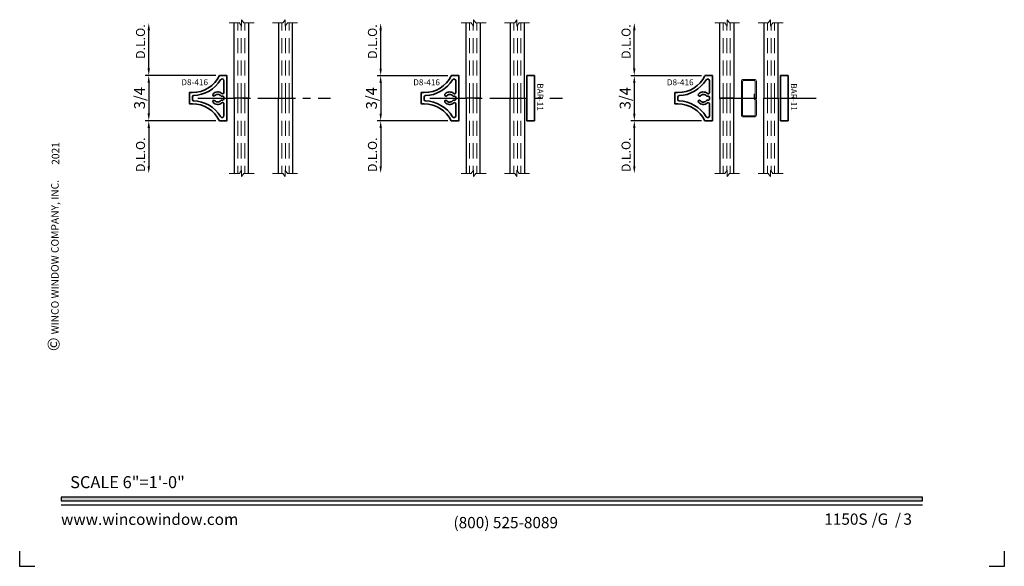
# Model space of a CAD drawing. Extents: x -0.7 to 15.7, y -0.7 to 20.7.
# Drawn here: x -0.7 to 15.7, y -0.7 to 8.4 of the extents above; entities that cross this region are included whole.
import ezdxf
from ezdxf.enums import TextEntityAlignment as Align

# ---------------------------------------------------------------- set-up
doc = ezdxf.new("R2010")
doc.units = 0
doc.header["$MEASUREMENT"] = 0
doc.linetypes.add('CENTER', pattern=[2, 1.25, -0.25, 0.25, -0.25])
doc.linetypes.add('HIDDEN', pattern=[0.375, 0.25, -0.125])
doc.layers.get('Defpoints').update_dxf_attribs({"color": 253})
doc.layers.add('Dimension', color=22, linetype='Continuous', lineweight=25)
doc.layers.add('Sections', color=7, linetype='Continuous', lineweight=35)
doc.styles.add('Arial', font='arial.ttf')
doc.styles.get("Standard").update_dxf_attribs({"font": 'arial.ttf'})
doc.dimstyles.get("Standard").update_dxf_attribs({"dimscale": 2, "dimtxt": 0.09, "dimasz": 0.06, "dimexe": 0.03, "dimexo": 0.03, "dimgap": 0.03, "dimtad": 1, "dimdec": 4, "dimzin": 0, "dimdsep": 46, "dimlunit": 5, "dimtxsty": 'Standard', "dimcen": 0.03, "dimclrd": 256, "dimclre": 256, "dimclrt": 256, "dimadec": 0, "dimazin": 0, "dimtfac": 1, "dimtdec": 4, "dimtofl": 0, "dimtmove": 0, "dimatfit": 2, "dimfxl": 1, "dimfrac": 2, "dimtolj": 1, "dimtzin": 0, "dimlwd": 25, "dimlwe": 25, "dimarcsym": 0})

# ---------------------------------------------------------------- blocks, each defined once
blk = doc.blocks.new('*U511')
blk.add_hatch(color=256).paths.add_polyline_path([(0, 0.398), (14.325, 0.398), (14.325, 0.46), (0, 0.46)])
blk.add_line((0, 0.336), (14.325, 0.336))
blk.add_lwpolyline([(0, 0.398), (14.325, 0.398), (14.325, 0.46), (0, 0.46)], close=True)
at = {"layer": 'Defpoints'}
for points in [[(-0.688, -0.438), (-0.688, -0.688), (-0.438, -0.688)], [(15.438, -0.688), (15.688, -0.688), (15.688, -0.438)]]:
    blk.add_lwpolyline(points, dxfattribs=at)
at = {"rotation": 90, "style": 'Arial'}
for s, insert, char_height, width, attachment_point in [('WINCO WINDOW COMPANY, INC.', (0, 3.167), 0.125, 3.3541, 7), ('©', (-0.225, 2.889), 0.2, 0.23144, 1)]:
    blk.add_mtext(s, dxfattribs=dict(at, insert=insert, char_height=char_height, width=width, attachment_point=attachment_point))
at = {"insert": (0.152, 0.811), "char_height": 0.2, "width": 3.02238, "attachment_point": 1}
blk.add_mtext('{\\fArial|b0|i0|c0|p34;SCALE 6"=1\'-0"}', dxfattribs=at)
at = {"char_height": 0.1875}
for s, insert, attachment_point in [('{\\fArial|b0|i0|c0|p34;www.wincowindow.com}', (0, 0), 7), ('{\\fArial|b0|i0|c0|p34;/     /}', (13.482, 0), 7), ('{\\fArial|b0|i0|c0|p34;(800) 525-8089}', (7.396, -0.055), 8)]:
    blk.add_mtext(s, dxfattribs=dict(at, insert=insert, attachment_point=attachment_point))
at = {"style": 'Arial'}
for tag, height, p in [('SERIES_HEADER', 0.315, (0.004, 20.182)), ('PAGE_HEADER', 0.315, (0.004, 19.646)), ('NOTE', 0.125, (0.01, 18.932))]:
    blk.add_attdef(tag, text='', height=height, dxfattribs=at).set_placement(p, align=Align.TOP_LEFT)
blk.add_attdef('LEFT_YEAR', text='', height=0.125, rotation=90, dxfattribs=at).set_placement((0.01, 5.984), align=Align.BOTTOM_LEFT)
blk.add_attdef('SERIES_ODD', text='', height=0.188, dxfattribs=at).set_placement((13.414, -0.056), align=Align.BOTTOM_RIGHT)
blk.add_attdef('SECTION_ODD', text='', height=0.188, dxfattribs=at).set_placement((13.669, -0.056), align=Align.BOTTOM_CENTER)
blk.add_attdef('SHEET_NUMBER_ODD', text='', height=0.188, dxfattribs=at).set_placement((14.009, -0.056), align=Align.BOTTOM_LEFT)
blk = doc.blocks.new('Glass-6mm')
at = {"linetype": 'HIDDEN', "lineweight": 9}
for p, q in [((0, 0.177), (1.25, 0.177)), ((0, 0.118), (1.206, 0.118)), ((0, 0.059), (1.25, 0.059))]:
    blk.add_line(p, q, dxfattribs=at)
at = {"lineweight": 9}
blk.add_lwpolyline([(1.25, 0.332), (1.25, 0.163), (1.304, 0.125), (1.196, 0.125), (1.25, 0.087), (1.25, -0.082)], dxfattribs=at)
at = {"lineweight": 25}
blk.add_lwpolyline([(1.25, 0.236), (0, 0.236), (0, 0), (1.25, 0)], dxfattribs=at)
blk = doc.blocks.new('*D632')
at = {"layer": 'Defpoints', "color": 0, "transparency": 16777216}
for p in [(-0.245, 0.376), (-1.42, -0.374), (-0.245, -0.374)]:
    blk.add_point(p, dxfattribs=at)
at = {"layer": 'Dimension', "lineweight": 25, "transparency": 16777216}
for p, q in [((-0.305, 0.376), (-1.48, 0.376)), ((-1.42, 0.256), (-1.42, -0.254)), ((-0.305, -0.374), (-1.48, -0.374))]:
    blk.add_line(p, q, dxfattribs=at)
at = {"layer": 'Dimension', "transparency": 16777216}
for points in [[(-1.44, 0.256), (-1.4, 0.256), (-1.42, 0.376)], [(-1.44, -0.254), (-1.4, -0.254), (-1.42, -0.374)]]:
    blk.add_solid(points, dxfattribs=at)
at = {"layer": 'Dimension', "transparency": 16777216, "insert": (-1.573, 0.001), "char_height": 0.18, "attachment_point": 5, "rotation": 90}
blk.add_mtext('\\A1;3/4', dxfattribs=at)
blk = doc.blocks.new('*D633')
at = {"layer": 'Defpoints', "color": 0, "transparency": 16777216}
for p in [(-0.245, -0.374), (-1.42, -1.25), (-0.082, -1.25)]:
    blk.add_point(p, dxfattribs=at)
at = {"layer": 'Dimension', "lineweight": 25, "transparency": 16777216}
for p, q in [((-0.305, -0.374), (-1.48, -0.374)), ((-1.42, -0.494), (-1.42, -1.13))]:
    blk.add_line(p, q, dxfattribs=at)
at = {"layer": 'Dimension', "transparency": 16777216}
for points in [[(-1.44, -0.494), (-1.4, -0.494), (-1.42, -0.374)], [(-1.44, -1.13), (-1.4, -1.13), (-1.42, -1.25)]]:
    blk.add_solid(points, dxfattribs=at)
at = {"layer": 'Dimension', "transparency": 16777216, "insert": (-1.557, -0.94), "char_height": 0.15, "attachment_point": 5, "rotation": 90}
blk.add_mtext('\\A1;D.L.O.', dxfattribs=at)
blk = doc.blocks.new('*D634')
at = {"layer": 'Defpoints', "color": 0, "transparency": 16777216}
for p in [(-1.42, 1.25), (-0.082, 1.25), (-0.245, 0.376)]:
    blk.add_point(p, dxfattribs=at)
at = {"layer": 'Dimension', "lineweight": 25, "transparency": 16777216}
for p, q in [((-1.42, 0.496), (-1.42, 1.13)), ((-0.305, 0.376), (-1.48, 0.376))]:
    blk.add_line(p, q, dxfattribs=at)
at = {"layer": 'Dimension', "transparency": 16777216}
for points in [[(-1.44, 1.13), (-1.4, 1.13), (-1.42, 1.25)], [(-1.44, 0.496), (-1.4, 0.496), (-1.42, 0.376)]]:
    blk.add_solid(points, dxfattribs=at)
at = {"layer": 'Dimension', "transparency": 16777216, "insert": (-1.557, 0.94), "char_height": 0.15, "attachment_point": 5, "rotation": 90}
blk.add_mtext('\\A1;D.L.O.', dxfattribs=at)
blk = doc.blocks.new('D8-416')
at = {"lineweight": 35}
blk.add_lwpolyline([(-0.374, -0.125, -0.286857), (-0.093, -0.574), (-0.093, -0.625), (0.094, -0.625), (0.094, -0.574, -0.286857), (0.375, -0.125), (0.375, 0), (-0.375, 0), (-0.375, -0.125)], format="xyb", dxfattribs=at)
blk.add_lwpolyline([(0.042, -0.2, 0.474844), (0.04, -0.102, -0.231769), (0.032, -0.086), (0.032, -0.07, 0.414214), (0.012, -0.05), (-0.012, -0.05, 0.414214), (-0.032, -0.07), (-0.032, -0.086, -0.231769), (-0.04, -0.102, 0.474844), (-0.042, -0.2, -1), (-0.068, -0.231, -0.41936), (-0.078, -0.083, 0.646924), (-0.093, -0.05), (-0.29, -0.05, 0.756923), (-0.305, -0.106, -0.251797), (-0.043, -0.556, 0.404233), (-0.023, -0.575), (0.024, -0.575, 0.404233), (0.044, -0.556, -0.251797), (0.307, -0.106, 0.756923), (0.291, -0.05), (0.093, -0.05, 0.646924), (0.078, -0.083, -0.41936), (0.068, -0.231, -1)], format="xyb", close=True, dxfattribs=at)
at = {"oblique": 10, "flags": 8}
blk.add_attdef('ID', text='', height=0.1, rotation=90, dxfattribs=at).set_placement((-0.265, -0.536), align=Align.MIDDLE_CENTER)
blk = doc.blocks.new('*D819')
at = {"layer": 'Defpoints', "color": 0, "transparency": 16777216}
for p in [(-0.245, 0.373), (-1.42, -0.376), (-0.245, -0.376)]:
    blk.add_point(p, dxfattribs=at)
at = {"layer": 'Dimension', "lineweight": 25, "transparency": 16777216}
for p, q in [((-0.305, 0.373), (-1.48, 0.373)), ((-1.42, 0.253), (-1.42, -0.256)), ((-0.305, -0.376), (-1.48, -0.376))]:
    blk.add_line(p, q, dxfattribs=at)
at = {"layer": 'Dimension', "transparency": 16777216}
for points in [[(-1.44, 0.253), (-1.4, 0.253), (-1.42, 0.373)], [(-1.44, -0.256), (-1.4, -0.256), (-1.42, -0.376)]]:
    blk.add_solid(points, dxfattribs=at)
at = {"layer": 'Dimension', "transparency": 16777216, "insert": (-1.573, -0.001), "char_height": 0.18, "attachment_point": 5, "rotation": 90}
blk.add_mtext('\\A1;3/4', dxfattribs=at)
blk = doc.blocks.new('*D820')
at = {"layer": 'Defpoints', "color": 0, "transparency": 16777216}
for p in [(-0.245, -0.376), (-1.42, -1.25), (-0.082, -1.25)]:
    blk.add_point(p, dxfattribs=at)
at = {"layer": 'Dimension', "lineweight": 25, "transparency": 16777216}
for p, q in [((-0.305, -0.376), (-1.48, -0.376)), ((-1.42, -0.496), (-1.42, -1.13))]:
    blk.add_line(p, q, dxfattribs=at)
at = {"layer": 'Dimension', "transparency": 16777216}
for points in [[(-1.44, -0.496), (-1.4, -0.496), (-1.42, -0.376)], [(-1.44, -1.13), (-1.4, -1.13), (-1.42, -1.25)]]:
    blk.add_solid(points, dxfattribs=at)
at = {"layer": 'Dimension', "transparency": 16777216, "insert": (-1.557, -0.94), "char_height": 0.15, "attachment_point": 5, "rotation": 90}
blk.add_mtext('\\A1;D.L.O.', dxfattribs=at)
blk = doc.blocks.new('*D821')
at = {"layer": 'Defpoints', "color": 0, "transparency": 16777216}
for p in [(-1.42, 1.25), (-0.082, 1.25), (-0.245, 0.373)]:
    blk.add_point(p, dxfattribs=at)
at = {"layer": 'Dimension', "lineweight": 25, "transparency": 16777216}
for p, q in [((-1.42, 0.493), (-1.42, 1.13)), ((-0.305, 0.373), (-1.48, 0.373))]:
    blk.add_line(p, q, dxfattribs=at)
at = {"layer": 'Dimension', "transparency": 16777216}
for points in [[(-1.44, 1.13), (-1.4, 1.13), (-1.42, 1.25)], [(-1.44, 0.493), (-1.4, 0.493), (-1.42, 0.373)]]:
    blk.add_solid(points, dxfattribs=at)
at = {"layer": 'Dimension', "transparency": 16777216, "insert": (-1.557, 0.94), "char_height": 0.15, "attachment_point": 5, "rotation": 90}
blk.add_mtext('\\A1;D.L.O.', dxfattribs=at)
blk = doc.blocks.new('BAR-11')
at = {"lineweight": 35}
blk.add_lwpolyline([(0, 0), (0.125, 0), (0.125, 0.75), (0, 0.75)], close=True, dxfattribs=at)
at = {"flags": 8}
blk.add_attdef('ID', text='', height=0.1, rotation=90, dxfattribs=at).set_placement((-0.097, 0.393), align=Align.MIDDLE_CENTER)
blk = doc.blocks.new('Muntin625')
at = {"lineweight": 9}
blk.add_lwpolyline([(0.105, -0.037), (0.105, -0.281, -0.414214), (0.094, -0.292), (-0.094, -0.292, -0.414214), (-0.105, -0.281), (-0.105, 0.281, -0.414214), (-0.094, 0.292), (0.094, 0.292, -0.414214), (0.105, 0.281), (0.105, 0), (0.125, 0), (0.125, 0.281, 0.414214), (0.094, 0.312), (-0.094, 0.312, 0.414214), (-0.125, 0.281), (-0.125, -0.281, 0.414214), (-0.094, -0.312), (0.094, -0.312, 0.414214), (0.125, -0.281), (0.125, -0.032, 0.198912), (0.119, -0.018), (0.108, -0.007, -0.198912), (0.105, 0), (0.105, 0.068), (0.085, 0.068), (0.085, -0.004, 0.198912), (0.091, -0.018), (0.102, -0.029, -0.198912)], format="xyb", close=True, dxfattribs=at)
blk = doc.blocks.new('*D1041')
at = {"layer": 'Defpoints', "color": 0, "transparency": 16777216}
for p in [(-0.245, 0.374), (-1.42, -0.376), (-0.245, -0.376)]:
    blk.add_point(p, dxfattribs=at)
at = {"layer": 'Dimension', "lineweight": 25, "transparency": 16777216}
for p, q in [((-0.305, 0.374), (-1.48, 0.374)), ((-1.42, 0.254), (-1.42, -0.256)), ((-0.305, -0.376), (-1.48, -0.376))]:
    blk.add_line(p, q, dxfattribs=at)
at = {"layer": 'Dimension', "transparency": 16777216}
for points in [[(-1.44, 0.254), (-1.4, 0.254), (-1.42, 0.374)], [(-1.44, -0.256), (-1.4, -0.256), (-1.42, -0.376)]]:
    blk.add_solid(points, dxfattribs=at)
at = {"layer": 'Dimension', "transparency": 16777216, "insert": (-1.573, -0.001), "char_height": 0.18, "attachment_point": 5, "rotation": 90}
blk.add_mtext('\\A1;3/4', dxfattribs=at)
blk = doc.blocks.new('*D1042')
at = {"layer": 'Defpoints', "color": 0, "transparency": 16777216}
for p in [(-0.245, -0.376), (-1.42, -1.25), (-0.082, -1.25)]:
    blk.add_point(p, dxfattribs=at)
at = {"layer": 'Dimension', "lineweight": 25, "transparency": 16777216}
for p, q in [((-0.305, -0.376), (-1.48, -0.376)), ((-1.42, -0.496), (-1.42, -1.13))]:
    blk.add_line(p, q, dxfattribs=at)
at = {"layer": 'Dimension', "transparency": 16777216}
for points in [[(-1.44, -0.496), (-1.4, -0.496), (-1.42, -0.376)], [(-1.44, -1.13), (-1.4, -1.13), (-1.42, -1.25)]]:
    blk.add_solid(points, dxfattribs=at)
at = {"layer": 'Dimension', "transparency": 16777216, "insert": (-1.557, -0.94), "char_height": 0.15, "attachment_point": 5, "rotation": 90}
blk.add_mtext('\\A1;D.L.O.', dxfattribs=at)
blk = doc.blocks.new('*D1043')
at = {"layer": 'Defpoints', "color": 0, "transparency": 16777216}
for p in [(-1.42, 1.25), (-0.082, 1.25), (-0.245, 0.374)]:
    blk.add_point(p, dxfattribs=at)
at = {"layer": 'Dimension', "lineweight": 25, "transparency": 16777216}
for p, q in [((-1.42, 0.494), (-1.42, 1.13)), ((-0.305, 0.374), (-1.48, 0.374))]:
    blk.add_line(p, q, dxfattribs=at)
at = {"layer": 'Dimension', "transparency": 16777216}
for points in [[(-1.44, 1.13), (-1.4, 1.13), (-1.42, 1.25)], [(-1.44, 0.494), (-1.4, 0.494), (-1.42, 0.374)]]:
    blk.add_solid(points, dxfattribs=at)
at = {"layer": 'Dimension', "transparency": 16777216, "insert": (-1.557, 0.94), "char_height": 0.15, "attachment_point": 5, "rotation": 90}
blk.add_mtext('\\A1;D.L.O.', dxfattribs=at)
blk = doc.blocks.new('*U610')
at = {"layer": 'Dimension', "linetype": 'CENTER', "ltscale": 0.5}
blk.add_line((-0.60485, 0), (1.60485, 0), dxfattribs=at)
at = {"xscale": -1}
for p, rotation in [((0, 0), 270), ((0.972, 0), 90)]:
    blk.add_blockref('Glass-6mm', p, dxfattribs=dict(at, rotation=rotation))
for p, rotation in [((0.972, 0), 90), ((0, 0), 270)]:
    blk.add_blockref('Glass-6mm', p, dxfattribs=dict(rotation=rotation))
ref = blk.add_blockref('D8-416', (-0.12001, 0.00066), dxfattribs=dict(rotation=270))
ref.add_attrib('ID', 'D8-416', dxfattribs={"height": 0.1, "oblique": 10}).set_placement((-0.65589, 0.26538), align=Align.MIDDLE_CENTER)
at = {"layer": 'Dimension'}
for base, p1, p2, angle, picture, middle in [((-1.41982, 1.25), (-0.24501, 0.37566), (-0.08162, 1.25), 90, '*D634', (-1.41982, 0.93968)), ((-1.41982, -1.25), (-0.24501, -0.37434), (-0.08162, -1.25), 270, '*D633', (-1.41982, -0.93968))]:
    dim = blk.add_linear_dim(base=base, p1=p1, p2=p2, angle=angle, text='D.L.O.', dimstyle='Standard', override={"dimtxt": 0.075, "dimpost": ' D.L.O.', "dimse2": 1}, dxfattribs=at)
    dim.commit()
    dim.dimension.update_dxf_attribs({"geometry": picture, "text_midpoint": middle, "dimtype": 160})
dim = blk.add_linear_dim(base=(-1.41982, -0.37434), p1=(-0.24501, 0.37566), p2=(-0.24501, -0.37434), angle=90, dimstyle='Standard', dxfattribs=at)
dim.commit()
dim.dimension.update_dxf_attribs({"geometry": '*D632', "text_midpoint": (-1.57295, 0.00066)})
blk = doc.blocks.new('*U800')
at = {"layer": 'Dimension', "linetype": 'CENTER', "ltscale": 0.5}
blk.add_line((-0.60485, 0), (1.60485, 0), dxfattribs=at)
at = {"xscale": -1}
for p, rotation in [((0, 0), 270), ((0.972, 0), 90)]:
    blk.add_blockref('Glass-6mm', p, dxfattribs=dict(at, rotation=rotation))
for p, rotation in [((0.972, 0), 90), ((0, 0), 270)]:
    blk.add_blockref('Glass-6mm', p, dxfattribs=dict(rotation=rotation))
ref = blk.add_blockref('D8-416', (-0.12001, -0.00066), dxfattribs=dict(rotation=270))
ref.add_attrib('ID', 'D8-416', dxfattribs={"height": 0.1, "oblique": 10}).set_placement((-0.65589, 0.26406), align=Align.MIDDLE_CENTER)
at = {"layer": 'Sections'}
ref = blk.add_blockref('BAR-11', (1.137, -0.375), dxfattribs=dict(at, xscale=-1))
ref.add_attrib('ID', 'BAR-11', dxfattribs={"layer": '0', "height": 0.1, "rotation": 270}).set_placement((1.23354, 0.01819), align=Align.MIDDLE_CENTER)
at = {"layer": 'Dimension'}
for base, p1, p2, angle, picture, middle in [((-1.41982, 1.25), (-0.24501, 0.37302), (-0.08162, 1.25), 90, '*D821', (-1.41982, 0.93968)), ((-1.41982, -1.25), (-0.24501, -0.37566), (-0.08162, -1.25), 270, '*D820', (-1.41982, -0.93968))]:
    dim = blk.add_linear_dim(base=base, p1=p1, p2=p2, angle=angle, text='D.L.O.', dimstyle='Standard', override={"dimtxt": 0.075, "dimpost": ' D.L.O.', "dimse2": 1}, dxfattribs=at)
    dim.commit()
    dim.dimension.update_dxf_attribs({"geometry": picture, "text_midpoint": middle, "dimtype": 160})
dim = blk.add_linear_dim(base=(-1.41982, -0.37566), p1=(-0.24501, 0.37302), p2=(-0.24501, -0.37566), angle=90, dimstyle='Standard', dxfattribs=at)
dim.commit()
dim.dimension.update_dxf_attribs({"geometry": '*D819', "text_midpoint": (-1.57295, -0.00132)})
blk = doc.blocks.new('*U1012')
at = {"layer": 'Dimension', "linetype": 'CENTER', "ltscale": 0.5}
blk.add_line((-0.00758, 0), (1.60485, 0), dxfattribs=at)
at = {"xscale": -1}
for p, rotation in [((0, 0), 270), ((0.972, 0), 90)]:
    blk.add_blockref('Glass-6mm', p, dxfattribs=dict(at, rotation=rotation))
for p, rotation in [((0.972, 0), 90), ((0, 0), 270)]:
    blk.add_blockref('Glass-6mm', p, dxfattribs=dict(rotation=rotation))
ref = blk.add_blockref('D8-416', (-0.12001, -0.00066), dxfattribs=dict(rotation=270))
ref.add_attrib('ID', 'D8-416', dxfattribs={"height": 0.1, "oblique": 10}).set_placement((-0.65589, 0.26406), align=Align.MIDDLE_CENTER)
at = {"layer": 'Sections'}
ref = blk.add_blockref('BAR-11', (1.137, -0.375), dxfattribs=dict(at, xscale=-1))
ref.add_attrib('ID', 'BAR-11', dxfattribs={"layer": '0', "height": 0.1, "rotation": 270}).set_placement((1.23354, 0.01819), align=Align.MIDDLE_CENTER)
blk.add_blockref('Muntin625', (0.486, 0), dxfattribs=at)
at = {"layer": 'Dimension'}
for base, p1, p2, angle, picture, middle in [((-1.41982, 1.25), (-0.24501, 0.37434), (-0.08162, 1.25), 90, '*D1043', (-1.41982, 0.93968)), ((-1.41982, -1.25), (-0.24501, -0.37566), (-0.08162, -1.25), 270, '*D1042', (-1.41982, -0.93968))]:
    dim = blk.add_linear_dim(base=base, p1=p1, p2=p2, angle=angle, text='D.L.O.', dimstyle='Standard', override={"dimtxt": 0.075, "dimpost": ' D.L.O.', "dimse2": 1}, dxfattribs=at)
    dim.commit()
    dim.dimension.update_dxf_attribs({"geometry": picture, "text_midpoint": middle, "dimtype": 160})
dim = blk.add_linear_dim(base=(-1.41982, -0.37566), p1=(-0.24501, 0.37434), p2=(-0.24501, -0.37566), angle=90, dimstyle='Standard', dxfattribs=at)
dim.commit()
dim.dimension.update_dxf_attribs({"geometry": '*D1041', "text_midpoint": (-1.57295, -0.00066)})

msp = doc.modelspace()

# ---------------------------------------------------------------- block references
ref = msp.add_blockref('*U511', (0, 0))
ref.add_attrib('LEFT_YEAR', '2021', dxfattribs={"height": 0.125, "rotation": 90, "style": 'Arial'}).set_placement((0.01, 5.984), align=Align.BOTTOM_LEFT)
ref.add_attrib('SERIES_ODD', '1150S', dxfattribs={"height": 0.1875, "style": 'Arial'}).set_placement((13.414, -0.056), align=Align.BOTTOM_RIGHT)
ref.add_attrib('SHEET_NUMBER_ODD', '3', dxfattribs={"height": 0.188, "style": 'Arial'}).set_placement((14.009, -0.056), align=Align.BOTTOM_LEFT)
ref.add_attrib('SECTION_ODD', 'G', dxfattribs={"height": 0.188, "style": 'Arial'}).set_placement((13.669, -0.056), align=Align.BOTTOM_CENTER)
for name, p in [('*U610', (2.879, 7.092)), ('*U800', (6.736, 7.092)), ('*U1012', (10.954, 7.092))]:
    msp.add_blockref(name, p)

doc.saveas('drawing.dxf')
